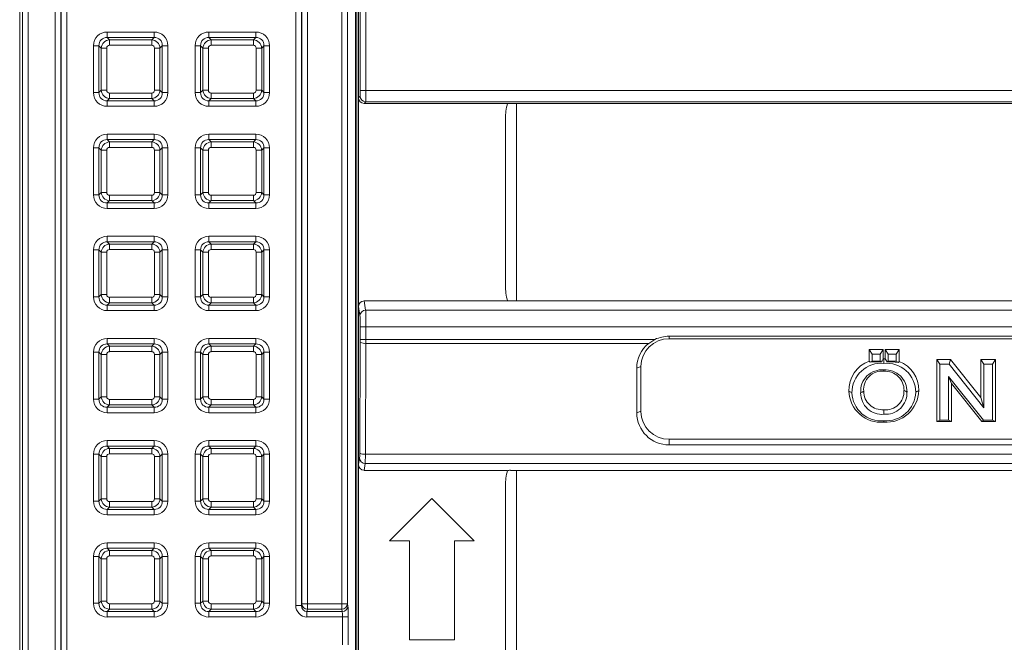
# Model space of a CAD drawing. Units: millimetres. Extents: x 717160 to 772056, y 523795 to 553495.
# Drawn here: x 763045 to 764131, y 546793 to 547480 of the extents above; entities that cross this region are included whole.
import ezdxf

# ---------------------------------------------------------------- set-up
doc = ezdxf.new("R2010")
doc.units = ezdxf.units.MM
doc.layers.get('0').update_dxf_attribs({"lineweight": 15})

msp = doc.modelspace()

# ---------------------------------------------------------------- linework, layer by layer
at = {"color": 7, "linetype": 'Continuous', "lineweight": 5}
for p, q in [((763048.4, 545647.5), (763048.4, 549315.2)), ((763054.6, 549315.2), (763054.6, 545647.5)), ((763045.4, 549297.8), (763045.4, 545664.9)), ((763084.4, 545678), (763084.4, 549284.7)), ((763090.6, 549284.7), (763090.6, 545678)), ((763091, 545678), (763091, 549284.7)), ((763097.2, 549284.7), (763097.2, 545678)), ((763415.7, 546239), (763415.7, 548947.8)), ((763417.1, 548947.8), (763417.1, 546239)), ((763349.8, 546833.9), (763349.8, 548128.7)), ((763356.1, 548128.7), (763356.1, 546833.9)), ((763356.4, 546835.8), (763356.4, 548126.9)), ((763362.6, 548126.9), (763362.6, 546835.8)), ((763400.6, 546835.8), (763400.6, 548126.9)), ((763406.8, 548126.9), (763406.8, 546835.8)), ((763419, 547568.2), (763419, 547393.8)), ((763420.9, 547401.8), (763420.9, 547560.2)), ((763427.2, 547560.2), (763427.2, 547401.8)), ((763141.8, 547466.2), (763193.6, 547466.2)), ((763141.8, 547466.2), (763141.8, 547460.2)), ((763193.6, 547466.2), (763193.6, 547460.2)), ((763253.9, 547466.2), (763305.7, 547466.2)), ((763253.9, 547466.2), (763253.9, 547460.2)), ((763305.7, 547466.2), (763305.7, 547460.2)), ((763141.8, 547460.2), (763144.4, 547457.7)), ((763193.6, 547460.2), (763141.8, 547460.2)), ((763144.4, 547457.7), (763144.4, 547451.7)), ((763144.4, 547457.7), (763191.1, 547457.7)), ((763191.1, 547451.7), (763144.4, 547451.7)), ((763191.1, 547457.7), (763193.6, 547460.2)), ((763191.1, 547457.7), (763191.1, 547451.7)), ((763253.9, 547460.2), (763256.4, 547457.7)), ((763305.7, 547460.2), (763253.9, 547460.2)), ((763256.4, 547457.7), (763256.4, 547451.7)), ((763256.4, 547457.7), (763303.1, 547457.7)), ((763303.1, 547451.7), (763256.4, 547451.7)), ((763303.1, 547457.7), (763305.7, 547460.2)), ((763303.1, 547457.7), (763303.1, 547451.7)), ((763126.8, 547399.4), (763126.8, 547451.2)), ((763132.8, 547451.2), (763126.8, 547451.2)), ((763135.3, 547448.6), (763132.8, 547451.2)), ((763132.8, 547451.2), (763132.8, 547399.4)), ((763141.4, 547448.6), (763135.3, 547448.6)), ((763135.3, 547402), (763135.3, 547448.6)), ((763141.4, 547448.6), (763141.4, 547402)), ((763194.1, 547402), (763194.1, 547448.6)), ((763200.1, 547448.6), (763194.1, 547448.6)), ((763202.6, 547451.2), (763200.1, 547448.6)), ((763200.1, 547448.6), (763200.1, 547402)), ((763202.6, 547399.4), (763202.6, 547451.2)), ((763208.6, 547451.2), (763202.6, 547451.2)), ((763208.6, 547451.2), (763208.6, 547399.4)), ((763244.9, 547451.2), (763238.9, 547451.2)), ((763238.9, 547399.4), (763238.9, 547451.2)), ((763247.4, 547448.6), (763244.9, 547451.2)), ((763244.9, 547451.2), (763244.9, 547399.4)), ((763253.4, 547448.6), (763247.4, 547448.6)), ((763247.4, 547402), (763247.4, 547448.6)), ((763253.4, 547448.6), (763253.4, 547402)), ((763306.1, 547402), (763306.1, 547448.6)), ((763312.2, 547448.6), (763306.1, 547448.6)), ((763314.7, 547451.2), (763312.2, 547448.6)), ((763312.2, 547448.6), (763312.2, 547402)), ((763314.7, 547399.4), (763314.7, 547451.2)), ((763320.7, 547451.2), (763314.7, 547451.2)), ((763320.7, 547451.2), (763320.7, 547399.4)), ((763132.8, 547399.4), (763126.8, 547399.4)), ((763132.8, 547399.4), (763135.3, 547402)), ((763141.4, 547402), (763135.3, 547402)), ((763144.4, 547398.9), (763191.1, 547398.9)), ((763144.4, 547398.9), (763144.4, 547392.9)), ((763191.1, 547398.9), (763191.1, 547392.9)), ((763200.1, 547402), (763194.1, 547402)), ((763200.1, 547402), (763202.6, 547399.4)), ((763208.6, 547399.4), (763202.6, 547399.4)), ((763244.9, 547399.4), (763238.9, 547399.4)), ((763244.9, 547399.4), (763247.4, 547402)), ((763253.4, 547402), (763247.4, 547402)), ((763256.4, 547398.9), (763256.4, 547392.9)), ((763256.4, 547398.9), (763303.1, 547398.9)), ((763303.1, 547398.9), (763303.1, 547392.9)), ((763312.2, 547402), (763306.1, 547402)), ((763312.2, 547402), (763314.7, 547399.4)), ((763320.7, 547399.4), (763314.7, 547399.4)), ((763420.9, 547401.8), (763427.2, 547401.8)), ((763427.2, 547401.8), (766399.4, 547401.8)), ((763144.4, 547392.9), (763141.8, 547390.4)), ((763141.8, 547390.4), (763193.6, 547390.4)), ((763141.8, 547390.4), (763141.8, 547384.4)), ((763191.1, 547392.9), (763144.4, 547392.9)), ((763193.6, 547390.4), (763191.1, 547392.9)), ((763193.6, 547390.4), (763193.6, 547384.4)), ((763256.4, 547392.9), (763253.9, 547390.4)), ((763253.9, 547390.4), (763305.7, 547390.4)), ((763253.9, 547390.4), (763253.9, 547384.4)), ((763303.1, 547392.9), (763256.4, 547392.9)), ((763305.7, 547390.4), (763303.1, 547392.9)), ((763305.7, 547390.4), (763305.7, 547384.4)), ((763419, 547393.8), (763420.7, 547395.6)), ((763419, 547393.8), (763419, 547163.4)), ((763427, 547389.4), (763425.2, 547387.6)), ((763425.2, 547387.6), (763583.3, 547387.6)), ((766399.6, 547389.4), (763427, 547389.4)), ((763583.3, 547387.6), (764873.4, 547387.6)), ((763593.1, 547169.7), (763593.1, 547387.6)), ((763193.6, 547384.4), (763141.8, 547384.4)), ((763305.7, 547384.4), (763253.9, 547384.4)), ((763580.9, 547370.5), (763580.9, 547186.8)), ((763141.8, 547347.6), (763141.8, 547353.6)), ((763141.8, 547353.6), (763193.6, 547353.6)), ((763141.8, 547347.6), (763144.4, 547345)), ((763193.6, 547347.6), (763141.8, 547347.6)), ((763144.4, 547339), (763144.4, 547345)), ((763144.4, 547345), (763191.1, 547345)), ((763191.1, 547345), (763193.6, 547347.6)), ((763191.1, 547339), (763191.1, 547345)), ((763193.6, 547347.6), (763193.6, 547353.6)), ((763253.9, 547353.6), (763253.9, 547347.6)), ((763253.9, 547353.6), (763305.7, 547353.6)), ((763253.9, 547347.6), (763256.4, 547345)), ((763305.7, 547347.6), (763253.9, 547347.6)), ((763256.4, 547339), (763256.4, 547345)), ((763256.4, 547345), (763303.1, 547345)), ((763303.1, 547345), (763305.7, 547347.6)), ((763303.1, 547339), (763303.1, 547345)), ((763305.7, 547353.6), (763305.7, 547347.6)), ((763132.8, 547338.5), (763126.8, 547338.5)), ((763126.8, 547286.8), (763126.8, 547338.5)), ((763135.3, 547336), (763132.8, 547338.5)), ((763132.8, 547338.5), (763132.8, 547286.8)), ((763141.4, 547336), (763135.3, 547336)), ((763135.3, 547289.3), (763135.3, 547336)), ((763141.4, 547336), (763141.4, 547289.3)), ((763191.1, 547339), (763144.4, 547339)), ((763194.1, 547289.3), (763194.1, 547336)), ((763200.1, 547336), (763194.1, 547336)), ((763202.6, 547338.5), (763200.1, 547336)), ((763200.1, 547336), (763200.1, 547289.3)), ((763202.6, 547286.8), (763202.6, 547338.5)), ((763208.6, 547338.5), (763202.6, 547338.5)), ((763208.6, 547338.5), (763208.6, 547286.8)), ((763244.9, 547338.5), (763238.9, 547338.5)), ((763238.9, 547286.8), (763238.9, 547338.5)), ((763247.4, 547336), (763244.9, 547338.5)), ((763244.9, 547338.5), (763244.9, 547286.8)), ((763247.4, 547289.3), (763247.4, 547336)), ((763253.4, 547336), (763247.4, 547336)), ((763253.4, 547336), (763253.4, 547289.3)), ((763303.1, 547339), (763256.4, 547339)), ((763306.1, 547289.3), (763306.1, 547336)), ((763312.2, 547336), (763306.1, 547336)), ((763314.7, 547338.5), (763312.2, 547336)), ((763312.2, 547336), (763312.2, 547289.3)), ((763314.7, 547286.8), (763314.7, 547338.5)), ((763320.7, 547338.5), (763314.7, 547338.5)), ((763320.7, 547338.5), (763320.7, 547286.8)), ((763132.8, 547286.8), (763135.3, 547289.3)), ((763141.4, 547289.3), (763135.3, 547289.3)), ((763200.1, 547289.3), (763194.1, 547289.3)), ((763200.1, 547289.3), (763202.6, 547286.8)), ((763244.9, 547286.8), (763247.4, 547289.3)), ((763253.4, 547289.3), (763247.4, 547289.3)), ((763312.2, 547289.3), (763306.1, 547289.3)), ((763312.2, 547289.3), (763314.7, 547286.8)), ((763132.8, 547286.8), (763126.8, 547286.8)), ((763144.4, 547280.3), (763141.8, 547277.8)), ((763141.8, 547277.8), (763193.6, 547277.8)), ((763141.8, 547271.8), (763141.8, 547277.8)), ((763144.4, 547280.3), (763144.4, 547286.3)), ((763144.4, 547286.3), (763191.1, 547286.3)), ((763191.1, 547280.3), (763144.4, 547280.3)), ((763191.1, 547280.3), (763191.1, 547286.3)), ((763193.6, 547277.8), (763191.1, 547280.3)), ((763193.6, 547271.8), (763193.6, 547277.8)), ((763208.6, 547286.8), (763202.6, 547286.8)), ((763244.9, 547286.8), (763238.9, 547286.8)), ((763256.4, 547280.3), (763253.9, 547277.8)), ((763253.9, 547277.8), (763305.7, 547277.8)), ((763253.9, 547277.8), (763253.9, 547271.8)), ((763256.4, 547280.3), (763256.4, 547286.3)), ((763256.4, 547286.3), (763303.1, 547286.3)), ((763303.1, 547280.3), (763256.4, 547280.3)), ((763303.1, 547280.3), (763303.1, 547286.3)), ((763305.7, 547277.8), (763303.1, 547280.3)), ((763305.7, 547277.8), (763305.7, 547271.8)), ((763320.7, 547286.8), (763314.7, 547286.8)), ((763193.6, 547271.8), (763141.8, 547271.8)), ((763305.7, 547271.8), (763253.9, 547271.8)), ((763141.8, 547234.9), (763141.8, 547241)), ((763141.8, 547241), (763193.6, 547241)), ((763141.8, 547234.9), (763144.4, 547232.4)), ((763193.6, 547234.9), (763141.8, 547234.9)), ((763191.1, 547232.4), (763193.6, 547234.9)), ((763193.6, 547234.9), (763193.6, 547241)), ((763253.9, 547241), (763253.9, 547234.9)), ((763253.9, 547241), (763305.7, 547241)), ((763253.9, 547234.9), (763256.4, 547232.4)), ((763305.7, 547234.9), (763253.9, 547234.9)), ((763303.1, 547232.4), (763305.7, 547234.9)), ((763305.7, 547241), (763305.7, 547234.9)), ((763126.8, 547174.2), (763126.8, 547225.9)), ((763132.8, 547225.9), (763126.8, 547225.9)), ((763135.3, 547223.4), (763132.8, 547225.9)), ((763132.8, 547225.9), (763132.8, 547174.2)), ((763135.3, 547223.4), (763141.4, 547223.4)), ((763135.3, 547176.7), (763135.3, 547223.4)), ((763141.4, 547223.4), (763141.4, 547176.7)), ((763144.4, 547232.4), (763144.4, 547226.4)), ((763144.4, 547232.4), (763191.1, 547232.4)), ((763191.1, 547226.4), (763144.4, 547226.4)), ((763191.1, 547232.4), (763191.1, 547226.4)), ((763194.1, 547176.7), (763194.1, 547223.4)), ((763194.1, 547223.4), (763200.1, 547223.4)), ((763202.6, 547225.9), (763200.1, 547223.4)), ((763200.1, 547223.4), (763200.1, 547176.7)), ((763202.6, 547174.2), (763202.6, 547225.9)), ((763208.6, 547225.9), (763202.6, 547225.9)), ((763208.6, 547225.9), (763208.6, 547174.2)), ((763238.9, 547174.2), (763238.9, 547225.9)), ((763244.9, 547225.9), (763238.9, 547225.9)), ((763247.4, 547223.4), (763244.9, 547225.9)), ((763244.9, 547225.9), (763244.9, 547174.2)), ((763247.4, 547223.4), (763253.4, 547223.4)), ((763247.4, 547176.7), (763247.4, 547223.4)), ((763253.4, 547223.4), (763253.4, 547176.7)), ((763256.4, 547232.4), (763256.4, 547226.4)), ((763256.4, 547232.4), (763303.1, 547232.4)), ((763303.1, 547226.4), (763256.4, 547226.4)), ((763303.1, 547232.4), (763303.1, 547226.4)), ((763306.1, 547223.4), (763312.2, 547223.4)), ((763306.1, 547176.7), (763306.1, 547223.4)), ((763314.7, 547225.9), (763312.2, 547223.4)), ((763312.2, 547223.4), (763312.2, 547176.7)), ((763314.7, 547174.2), (763314.7, 547225.9)), ((763320.7, 547225.9), (763314.7, 547225.9)), ((763320.7, 547225.9), (763320.7, 547174.2)), ((763132.8, 547174.2), (763126.8, 547174.2)), ((763132.8, 547174.2), (763135.3, 547176.7)), ((763135.3, 547176.7), (763141.4, 547176.7)), ((763144.4, 547173.7), (763144.4, 547167.7)), ((763144.4, 547173.7), (763191.1, 547173.7)), ((763191.1, 547173.7), (763191.1, 547167.7)), ((763194.1, 547176.7), (763200.1, 547176.7)), ((763200.1, 547176.7), (763202.6, 547174.2)), ((763208.6, 547174.2), (763202.6, 547174.2)), ((763244.9, 547174.2), (763238.9, 547174.2)), ((763244.9, 547174.2), (763247.4, 547176.7)), ((763247.4, 547176.7), (763253.4, 547176.7)), ((763256.4, 547173.7), (763256.4, 547167.7)), ((763256.4, 547173.7), (763303.1, 547173.7)), ((763303.1, 547173.7), (763303.1, 547167.7)), ((763306.1, 547176.7), (763312.2, 547176.7)), ((763312.2, 547176.7), (763314.7, 547174.2)), ((763320.7, 547174.2), (763314.7, 547174.2)), ((763425.2, 547169.7), (763426.8, 547159.6)), ((763583.3, 547169.7), (763425.2, 547169.7)), ((764873.4, 547169.7), (763583.3, 547169.7)), ((763144.4, 547167.7), (763141.8, 547165.1)), ((763141.8, 547165.1), (763193.6, 547165.1)), ((763141.8, 547159.1), (763141.8, 547165.1)), ((763193.6, 547159.1), (763141.8, 547159.1)), ((763191.1, 547167.7), (763144.4, 547167.7)), ((763193.6, 547165.1), (763191.1, 547167.7)), ((763193.6, 547159.1), (763193.6, 547165.1)), ((763256.4, 547167.7), (763253.9, 547165.1)), ((763253.9, 547165.1), (763305.7, 547165.1)), ((763253.9, 547165.1), (763253.9, 547159.1)), ((763305.7, 547159.1), (763253.9, 547159.1)), ((763303.1, 547167.7), (763256.4, 547167.7)), ((763305.7, 547165.1), (763303.1, 547167.7)), ((763305.7, 547165.1), (763305.7, 547159.1)), ((763420.6, 547153.5), (763419, 547163.4)), ((763419, 547163.4), (763419, 546989.2)), ((766399.7, 547159.6), (763426.8, 547159.6)), ((763420.9, 547127.2), (763420.9, 547141.3)), ((763427.2, 547141.3), (763420.9, 547141.3)), ((763427.2, 547141.3), (763427.2, 547127.2)), ((766399.4, 547141.3), (763427.2, 547141.3)), ((763141.8, 547122.3), (763141.8, 547128.3)), ((763141.8, 547128.3), (763193.6, 547128.3)), ((763193.6, 547122.3), (763193.6, 547128.3)), ((763253.9, 547128.3), (763305.7, 547128.3)), ((763253.9, 547128.3), (763253.9, 547122.3)), ((763305.7, 547128.3), (763305.7, 547122.3)), ((763427.2, 547127.2), (763420.9, 547127.2)), ((763745.8, 547127.2), (763427.2, 547127.2)), ((763745.8, 547127.2), (763738.9, 547122.9)), ((763761.4, 547130.7), (766065.1, 547130.7)), ((763761.4, 547130.7), (763761.4, 547128.1)), ((766065.1, 547128.1), (763761.4, 547128.1)), ((763141.8, 547122.3), (763144.4, 547119.8)), ((763193.6, 547122.3), (763141.8, 547122.3)), ((763144.4, 547119.8), (763191.1, 547119.8)), ((763144.4, 547119.8), (763144.4, 547113.8)), ((763191.1, 547119.8), (763193.6, 547122.3)), ((763191.1, 547119.8), (763191.1, 547113.8)), ((763253.9, 547122.3), (763256.4, 547119.8)), ((763305.7, 547122.3), (763253.9, 547122.3)), ((763256.4, 547119.8), (763303.1, 547119.8)), ((763256.4, 547119.8), (763256.4, 547113.8)), ((763303.1, 547119.8), (763305.7, 547122.3)), ((763303.1, 547119.8), (763303.1, 547113.8)), ((763420.3, 547001.7), (763420.9, 547123.8)), ((763427.2, 547122.9), (763426.6, 547000.8)), ((763738.9, 547122.9), (763427.2, 547122.9)), ((763982.1, 547116.2), (763985.4, 547111.1)), ((763982.1, 547103.2), (763982.1, 547116.2)), ((763982.1, 547116.2), (763997.5, 547116.2)), ((763997.5, 547116.2), (763994.2, 547111.1)), ((763997.5, 547116.2), (763997.5, 547105.9)), ((763999.6, 547116.2), (764003, 547111.1)), ((763999.6, 547105.9), (763999.6, 547116.2)), ((763999.6, 547116.2), (764015.1, 547116.2)), ((764015.1, 547116.2), (764011.8, 547111.1)), ((764015.1, 547116.2), (764015.1, 547102.8)), ((763126.8, 547061.5), (763126.8, 547113.3)), ((763132.8, 547113.3), (763126.8, 547113.3)), ((763135.3, 547110.8), (763132.8, 547113.3)), ((763132.8, 547113.3), (763132.8, 547061.5)), ((763135.3, 547064.1), (763135.3, 547110.8)), ((763141.4, 547110.8), (763135.3, 547110.8)), ((763141.4, 547110.8), (763141.4, 547064.1)), ((763191.1, 547113.8), (763144.4, 547113.8)), ((763194.1, 547064.1), (763194.1, 547110.8)), ((763200.1, 547110.8), (763194.1, 547110.8)), ((763202.6, 547113.3), (763200.1, 547110.8)), ((763200.1, 547110.8), (763200.1, 547064.1)), ((763202.6, 547061.5), (763202.6, 547113.3)), ((763208.6, 547113.3), (763202.6, 547113.3)), ((763208.6, 547113.3), (763208.6, 547061.5)), ((763244.9, 547113.3), (763238.9, 547113.3)), ((763238.9, 547061.5), (763238.9, 547113.3)), ((763247.4, 547110.8), (763244.9, 547113.3)), ((763244.9, 547113.3), (763244.9, 547061.5)), ((763253.4, 547110.8), (763247.4, 547110.8)), ((763247.4, 547064.1), (763247.4, 547110.8)), ((763253.4, 547110.8), (763253.4, 547064.1)), ((763303.1, 547113.8), (763256.4, 547113.8)), ((763306.1, 547064.1), (763306.1, 547110.8)), ((763312.2, 547110.8), (763306.1, 547110.8)), ((763314.7, 547113.3), (763312.2, 547110.8)), ((763312.2, 547110.8), (763312.2, 547064.1)), ((763314.7, 547061.5), (763314.7, 547113.3)), ((763320.7, 547113.3), (763314.7, 547113.3)), ((763320.7, 547113.3), (763320.7, 547061.5)), ((763985.4, 547103.2), (763985.4, 547111.1)), ((763985.4, 547111.1), (763994.2, 547111.1)), ((763994.2, 547111.1), (763994.2, 547103.2)), ((763997.5, 547105.9), (763998.2, 547105.9)), ((763998.2, 547105.9), (763999.6, 547105.9)), ((764003, 547103.2), (764003, 547111.1)), ((764003, 547111.1), (764011.8, 547111.1)), ((764011.8, 547111.1), (764011.8, 547103.2)), ((764056.5, 547105.1), (764059.8, 547100.1)), ((764056.5, 547105.1), (764071.6, 547105.1)), ((764056.5, 547036.8), (764056.5, 547105.1)), ((764071.6, 547105.1), (764070, 547100.1)), ((764071.6, 547105.1), (764105.2, 547063.2)), ((764105.2, 547063.2), (764105.2, 547105.1)), ((764105.2, 547105.1), (764108.5, 547100.1)), ((764105.2, 547105.1), (764121.4, 547105.1)), ((764121.4, 547105.1), (764118.1, 547100.1)), ((764121.4, 547105.1), (764121.4, 547036.8)), ((763725.8, 547095.6), (763730.3, 547097.3)), ((763725.8, 547046.2), (763725.8, 547095.6)), ((763730.3, 547048), (763730.3, 547097.3)), ((763982.1, 547103.2), (763983, 547102.1)), ((763983, 547102.1), (763985.4, 547103.2)), ((763994.2, 547103.2), (763985.4, 547103.2)), ((763995.4, 547102.6), (763994.2, 547103.2)), ((764001.7, 547102.6), (764003, 547103.2)), ((764011.8, 547103.2), (764003, 547103.2)), ((764014.4, 547102), (764011.8, 547103.2)), ((764014.4, 547102), (764015.1, 547102.8)), ((764059.8, 547038.4), (764059.8, 547100.1)), ((764059.8, 547100.1), (764070, 547100.1)), ((764070, 547100.1), (764108.5, 547052)), ((764108.5, 547052), (764108.5, 547100.1)), ((764108.5, 547100.1), (764118.1, 547100.1)), ((764118.1, 547100.1), (764118.1, 547038.4)), ((764107.9, 547038.4), (764069.4, 547086.4)), ((764069.4, 547086.4), (764069.4, 547038.4)), ((764072.7, 547078.7), (764069.4, 547086.4)), ((764106.2, 547036.8), (764072.7, 547078.7)), ((764072.7, 547078.7), (764072.7, 547036.8)), ((763132.8, 547061.5), (763126.8, 547061.5)), ((763132.8, 547061.5), (763135.3, 547064.1)), ((763141.4, 547064.1), (763135.3, 547064.1)), ((763144.4, 547061.1), (763191.1, 547061.1)), ((763144.4, 547061.1), (763144.4, 547055)), ((763191.1, 547061.1), (763191.1, 547055)), ((763200.1, 547064.1), (763194.1, 547064.1)), ((763200.1, 547064.1), (763202.6, 547061.5)), ((763208.6, 547061.5), (763202.6, 547061.5)), ((763244.9, 547061.5), (763238.9, 547061.5)), ((763244.9, 547061.5), (763247.4, 547064.1)), ((763253.4, 547064.1), (763247.4, 547064.1)), ((763256.4, 547061.1), (763256.4, 547055)), ((763256.4, 547061.1), (763303.1, 547061.1)), ((763303.1, 547061.1), (763303.1, 547055)), ((763312.2, 547064.1), (763306.1, 547064.1)), ((763312.2, 547064.1), (763314.7, 547061.5)), ((763320.7, 547061.5), (763314.7, 547061.5)), ((764105.2, 547063.2), (764108.5, 547052)), ((763144.4, 547055), (763141.8, 547052.5)), ((763141.8, 547052.5), (763193.6, 547052.5)), ((763141.8, 547046.5), (763141.8, 547052.5)), ((763191.1, 547055), (763144.4, 547055)), ((763193.6, 547052.5), (763191.1, 547055)), ((763193.6, 547046.5), (763193.6, 547052.5)), ((763256.4, 547055), (763253.9, 547052.5)), ((763253.9, 547052.5), (763305.7, 547052.5)), ((763253.9, 547052.5), (763253.9, 547046.5)), ((763303.1, 547055), (763256.4, 547055)), ((763305.7, 547052.5), (763303.1, 547055)), ((763305.7, 547052.5), (763305.7, 547046.5)), ((763998.1, 547049.8), (763998.1, 547044.7)), ((763193.6, 547046.5), (763141.8, 547046.5)), ((763305.7, 547046.5), (763253.9, 547046.5)), ((763725.8, 547046.2), (763730.3, 547048)), ((764056.5, 547036.8), (764059.8, 547038.4)), ((764072.7, 547036.8), (764056.5, 547036.8)), ((764069.4, 547038.4), (764059.8, 547038.4)), ((764072.7, 547036.8), (764069.4, 547038.4)), ((764106.2, 547036.8), (764107.9, 547038.4)), ((764121.4, 547036.8), (764106.2, 547036.8)), ((764118.1, 547038.4), (764107.9, 547038.4)), ((764121.4, 547036.8), (764118.1, 547038.4)), ((763761.4, 547010.9), (763761.4, 547017.1)), ((766065.1, 547017.1), (763761.4, 547017.1)), ((763141.8, 547009.7), (763141.8, 547015.7)), ((763141.8, 547015.7), (763193.6, 547015.7)), ((763141.8, 547009.7), (763144.4, 547007.1)), ((763193.6, 547009.7), (763141.8, 547009.7)), ((763144.4, 547007.1), (763144.4, 547001.1)), ((763144.4, 547007.1), (763191.1, 547007.1)), ((763191.1, 547007.1), (763193.6, 547009.7)), ((763191.1, 547007.1), (763191.1, 547001.1)), ((763193.6, 547009.7), (763193.6, 547015.7)), ((763253.9, 547015.7), (763253.9, 547009.7)), ((763253.9, 547015.7), (763305.7, 547015.7)), ((763253.9, 547009.7), (763256.4, 547007.1)), ((763305.7, 547009.7), (763253.9, 547009.7)), ((763256.4, 547007.1), (763256.4, 547001.1)), ((763256.4, 547007.1), (763303.1, 547007.1)), ((763303.1, 547007.1), (763305.7, 547009.7)), ((763303.1, 547007.1), (763303.1, 547001.1)), ((763305.7, 547015.7), (763305.7, 547009.7)), ((766065.1, 547010.9), (763761.4, 547010.9)), ((763126.8, 546948.9), (763126.8, 547000.7)), ((763132.8, 547000.7), (763126.8, 547000.7)), ((763135.3, 546998.1), (763132.8, 547000.7)), ((763132.8, 547000.7), (763132.8, 546948.9)), ((763135.3, 546998.1), (763141.4, 546998.1)), ((763135.3, 546951.4), (763135.3, 546998.1)), ((763141.4, 546998.1), (763141.4, 546951.4)), ((763191.1, 547001.1), (763144.4, 547001.1)), ((763194.1, 546951.4), (763194.1, 546998.1)), ((763194.1, 546998.1), (763200.1, 546998.1)), ((763202.6, 547000.7), (763200.1, 546998.1)), ((763200.1, 546998.1), (763200.1, 546951.4)), ((763202.6, 546948.9), (763202.6, 547000.7)), ((763208.6, 547000.7), (763202.6, 547000.7)), ((763208.6, 547000.7), (763208.6, 546948.9)), ((763244.9, 547000.7), (763238.9, 547000.7)), ((763238.9, 546948.9), (763238.9, 547000.7)), ((763247.4, 546998.1), (763244.9, 547000.7)), ((763244.9, 547000.7), (763244.9, 546948.9)), ((763247.4, 546951.4), (763247.4, 546998.1)), ((763247.4, 546998.1), (763253.4, 546998.1)), ((763253.4, 546998.1), (763253.4, 546951.4)), ((763303.1, 547001.1), (763256.4, 547001.1)), ((763306.1, 546998.1), (763312.2, 546998.1)), ((763306.1, 546951.4), (763306.1, 546998.1)), ((763314.7, 547000.7), (763312.2, 546998.1)), ((763312.2, 546998.1), (763312.2, 546951.4)), ((763314.7, 546948.9), (763314.7, 547000.7)), ((763320.7, 547000.7), (763314.7, 547000.7)), ((763320.7, 547000.7), (763320.7, 546948.9)), ((763419, 546989.2), (763420.2, 546996.4)), ((763426.6, 547000.8), (766400, 547000.8)), ((763419, 546989.2), (763419, 546758.7)), ((763426.4, 546990.3), (763425.2, 546982.9)), ((766400.2, 546990.3), (763426.4, 546990.3)), ((763425.2, 546982.9), (763583.3, 546982.9)), ((763586.4, 546982.9), (764873.4, 546982.9)), ((763593.1, 546765), (763593.1, 546982.9)), ((763580.9, 546965.8), (763580.9, 546765)), ((763132.8, 546948.9), (763126.8, 546948.9)), ((763132.8, 546948.9), (763135.3, 546951.4)), ((763135.3, 546951.4), (763141.4, 546951.4)), ((763144.4, 546942.4), (763141.8, 546939.9)), ((763144.4, 546948.4), (763144.4, 546942.4)), ((763144.4, 546948.4), (763191.1, 546948.4)), ((763191.1, 546942.4), (763144.4, 546942.4)), ((763191.1, 546948.4), (763191.1, 546942.4)), ((763193.6, 546939.9), (763191.1, 546942.4)), ((763194.1, 546951.4), (763200.1, 546951.4)), ((763200.1, 546951.4), (763202.6, 546948.9)), ((763208.6, 546948.9), (763202.6, 546948.9)), ((763244.9, 546948.9), (763238.9, 546948.9)), ((763244.9, 546948.9), (763247.4, 546951.4)), ((763247.4, 546951.4), (763253.4, 546951.4)), ((763256.4, 546942.4), (763253.9, 546939.9)), ((763256.4, 546948.4), (763256.4, 546942.4)), ((763256.4, 546948.4), (763303.1, 546948.4)), ((763303.1, 546942.4), (763256.4, 546942.4)), ((763303.1, 546948.4), (763303.1, 546942.4)), ((763305.7, 546939.9), (763303.1, 546942.4)), ((763306.1, 546951.4), (763312.2, 546951.4)), ((763312.2, 546951.4), (763314.7, 546948.9)), ((763320.7, 546948.9), (763314.7, 546948.9)), ((763499.9, 546951.8), (763453.2, 546905.1)), ((763546.6, 546905.1), (763499.9, 546951.8)), ((763141.8, 546939.9), (763193.6, 546939.9)), ((763141.8, 546933.9), (763141.8, 546939.9)), ((763193.6, 546933.9), (763141.8, 546933.9)), ((763193.6, 546933.9), (763193.6, 546939.9)), ((763253.9, 546939.9), (763305.7, 546939.9)), ((763253.9, 546939.9), (763253.9, 546933.9)), ((763305.7, 546933.9), (763253.9, 546933.9)), ((763305.7, 546939.9), (763305.7, 546933.9)), ((763141.8, 546897), (763141.8, 546903.1)), ((763141.8, 546903.1), (763193.6, 546903.1)), ((763193.6, 546897), (763193.6, 546903.1)), ((763253.9, 546903.1), (763253.9, 546897)), ((763253.9, 546903.1), (763305.7, 546903.1)), ((763305.7, 546903.1), (763305.7, 546897)), ((763453.2, 546905.1), (763475, 546905.1)), ((763475, 546905.1), (763475, 546796.1)), ((763524.8, 546905.1), (763546.6, 546905.1)), ((763524.8, 546796.1), (763524.8, 546905.1)), ((763126.8, 546836.3), (763126.8, 546888)), ((763132.8, 546888), (763126.8, 546888)), ((763135.3, 546885.5), (763132.8, 546888)), ((763132.8, 546888), (763132.8, 546836.3)), ((763141.8, 546897), (763144.4, 546894.5)), ((763193.6, 546897), (763141.8, 546897)), ((763144.4, 546894.5), (763144.4, 546888.5)), ((763144.4, 546894.5), (763191.1, 546894.5)), ((763191.1, 546888.5), (763144.4, 546888.5)), ((763191.1, 546894.5), (763193.6, 546897)), ((763191.1, 546894.5), (763191.1, 546888.5)), ((763202.6, 546888), (763200.1, 546885.5)), ((763202.6, 546836.3), (763202.6, 546888)), ((763208.6, 546888), (763202.6, 546888)), ((763208.6, 546888), (763208.6, 546836.3)), ((763244.9, 546888), (763238.9, 546888)), ((763238.9, 546836.3), (763238.9, 546888)), ((763247.4, 546885.5), (763244.9, 546888)), ((763244.9, 546888), (763244.9, 546836.3)), ((763253.9, 546897), (763256.4, 546894.5)), ((763305.7, 546897), (763253.9, 546897)), ((763256.4, 546894.5), (763303.1, 546894.5)), ((763256.4, 546894.5), (763256.4, 546888.5)), ((763303.1, 546888.5), (763256.4, 546888.5)), ((763303.1, 546894.5), (763305.7, 546897)), ((763303.1, 546894.5), (763303.1, 546888.5)), ((763314.7, 546888), (763312.2, 546885.5)), ((763314.7, 546836.3), (763314.7, 546888)), ((763320.7, 546888), (763314.7, 546888)), ((763320.7, 546888), (763320.7, 546836.3)), ((763141.4, 546885.5), (763135.3, 546885.5)), ((763135.3, 546838.8), (763135.3, 546885.5)), ((763141.4, 546885.5), (763141.4, 546838.8)), ((763194.1, 546838.8), (763194.1, 546885.5)), ((763200.1, 546885.5), (763194.1, 546885.5)), ((763200.1, 546885.5), (763200.1, 546838.8)), ((763253.4, 546885.5), (763247.4, 546885.5)), ((763247.4, 546838.8), (763247.4, 546885.5)), ((763253.4, 546885.5), (763253.4, 546838.8)), ((763306.1, 546838.8), (763306.1, 546885.5)), ((763312.2, 546885.5), (763306.1, 546885.5)), ((763312.2, 546885.5), (763312.2, 546838.8)), ((763132.8, 546836.3), (763126.8, 546836.3)), ((763132.8, 546836.3), (763135.3, 546838.8)), ((763141.4, 546838.8), (763135.3, 546838.8)), ((763144.4, 546835.8), (763191.1, 546835.8)), ((763144.4, 546835.8), (763144.4, 546829.8)), ((763191.1, 546835.8), (763191.1, 546829.8)), ((763200.1, 546838.8), (763194.1, 546838.8)), ((763200.1, 546838.8), (763202.6, 546836.3)), ((763208.6, 546836.3), (763202.6, 546836.3)), ((763244.9, 546836.3), (763238.9, 546836.3)), ((763244.9, 546836.3), (763247.4, 546838.8)), ((763253.4, 546838.8), (763247.4, 546838.8)), ((763256.4, 546835.8), (763256.4, 546829.8)), ((763256.4, 546835.8), (763303.1, 546835.8)), ((763303.1, 546835.8), (763303.1, 546829.8)), ((763312.2, 546838.8), (763306.1, 546838.8)), ((763312.2, 546838.8), (763314.7, 546836.3)), ((763320.7, 546836.3), (763314.7, 546836.3)), ((763356.1, 546833.9), (763349.8, 546833.9)), ((763356.1, 546833.9), (763356.4, 546835.8)), ((763356.4, 546835.8), (763362.6, 546835.8)), ((763362.6, 546835.8), (763362.6, 546829.8)), ((763362.6, 546835.8), (763400.6, 546835.8)), ((763400.6, 546835.8), (763406.8, 546835.8)), ((763400.6, 546835.8), (763400.6, 546829.8)), ((763406.8, 546835.8), (763407.2, 546833.3)), ((763144.4, 546829.8), (763141.8, 546827.2)), ((763141.8, 546827.2), (763193.6, 546827.2)), ((763141.8, 546821.2), (763141.8, 546827.2)), ((763191.1, 546829.8), (763144.4, 546829.8)), ((763193.6, 546827.2), (763191.1, 546829.8)), ((763193.6, 546821.2), (763193.6, 546827.2)), ((763256.4, 546829.8), (763253.9, 546827.2)), ((763253.9, 546827.2), (763305.7, 546827.2)), ((763253.9, 546827.2), (763253.9, 546821.2)), ((763303.1, 546829.8), (763256.4, 546829.8)), ((763305.7, 546827.2), (763303.1, 546829.8)), ((763305.7, 546827.2), (763305.7, 546821.2)), ((763362.6, 546829.8), (763362.1, 546827.2)), ((763362.1, 546827.2), (763401, 546827.2)), ((763362.1, 546827.2), (763362.1, 546821.2)), ((763400.6, 546829.8), (763362.6, 546829.8)), ((763401, 546827.2), (763400.6, 546829.8)), ((763193.6, 546821.2), (763141.8, 546821.2)), ((763305.7, 546821.2), (763253.9, 546821.2)), ((763401.4, 546821.2), (763362.1, 546821.2)), ((763401.4, 546821.2), (763407.6, 546821.2)), ((763401.4, 546790.4), (763401.4, 546821.2)), ((763407.6, 546821.2), (763407.6, 546790.4)), ((763475, 546796.1), (763524.8, 546796.1))]:
    msp.add_line(p, q, dxfattribs=at)
at = {"color": 7, "linetype": 'Continuous', "lineweight": 5, "flags": 128}
for points in [[(763995.4, 547102.6), (763996.2, 547103.8), (763997.5, 547105.9)], [(763998.2, 547105.9), (763998.2, 547104.4), (763998.2, 547102.9), (763998.2, 547100.8)], [(763999.6, 547105.9), (764001, 547103.8), (764001.7, 547102.6)], [(763983, 547102.1), (763990.8, 547102.5), (763995.4, 547102.6)], [(763998.3, 547092.2), (763998.3, 547092.9), (763998.3, 547093.7)], [(764001.7, 547102.6), (764007.1, 547102.5), (764014.4, 547102)], [(763959.7, 547070.1), (763960.7, 547069.6), (763961.7, 547069.1), (763963.1, 547068.4)], [(763976, 547070.1), (763974.3, 547069.2), (763972.6, 547068.3)], [(764020.4, 547070.9), (764022.1, 547070.1), (764023.7, 547069.2)], [(764036.6, 547070.9), (764035.7, 547070.3), (764034.7, 547069.8), (764033.3, 547069.1)], [(763998.2, 547036), (763998.2, 547036.5), (763998.2, 547037), (763998.2, 547037.6)]]:
    msp.add_lwpolyline(points, dxfattribs=at)
at = {"color": 7, "linetype": 'Continuous', "lineweight": 5}
for centre, radius, start, end in [((763427, 547395.6), 6.23, 180.0822, 269.9178), ((763426.8, 547153.4), 6.21, 89.8772, 178.8917), ((763761.3, 547097.1), 31, 89.7212, 179.7185), ((763425.8, 547135.7), 12.8, 247.9149, 276.2293), ((763760.9, 547095.5), 35.2, 128.8893, 179.9319), ((763993.1, 547071.6), 33.4, 109.3113, 182.5863), ((763995.4, 547068.6), 32.4, 85.0591, 180.302), ((763996.2, 547070.2), 23.6, 84.8695, 184.6258), ((764001.4, 547069.1), 31.9, 0.1139, 95.6375), ((763999.8, 547069.8), 23.9, 358.419, 93.6491), ((764003.4, 547071.7), 33.2, 358.5177, 69.4564), ((763996.2, 547072), 20.3, 84.0555, 185.4248), ((763999.8, 547071.6), 20.6, 358.046, 94.2788), ((763995, 547071.2), 35.3, 181.7397, 275.1441), ((763995, 547069.4), 32, 181.778, 275.7183), ((763996.3, 547068.3), 23.7, 180.0463, 274.3946), ((763996.3, 547070), 20.3, 179.7127, 275.2998), ((764000.1, 547069.9), 20.3, 264.3673, 2.7641), ((764000.1, 547068.3), 23.6, 265.2265, 2.1965), ((764000.7, 547071.9), 36, 266.0004, 358.3144), ((764000.7, 547070.1), 32.6, 265.5921, 358.2194), ((763761.3, 547046.4), 35.5, 180.2813, 270.2789), ((763761.3, 547048.1), 31, 180.2816, 270.2787), ((763426.4, 546996.6), 6.21, 181.1083, 270.123), ((763425.2, 547013.6), 12.8, 247.9148, 276.229), ((763585.7, 546977.1), 5.88, 83.1512, 117.6856), ((763362.6, 546836), 6.22, 181.8716, 270.0352), ((763400.6, 546836), 6.2, 269.8041, 358.2643), ((763401, 546833.4), 6.2, 269.8051, 358.2638)]:
    msp.add_arc(centre, radius, start, end, dxfattribs=at)
for centre, major_axis, ratio, start_param, end_param in [((763142.9, 547450.1), (11.8, -11.8), 0.935113, 2.389713, 3.893472), ((763192.5, 547450.1), (-11.8, -11.8), 0.935113, 2.389713, 3.893472), ((763255, 547450.1), (11.8, -11.8), 0.935113, 2.389713, 3.893472), ((763304.6, 547450.1), (-11.8, -11.8), 0.935113, 2.389713, 3.893472), ((763142.9, 547450.1), (-7.65, 7.65), 0.862882, 5.531306, 7.035065), ((763144.6, 547448.4), (-6.6, -6.6), 0.979872, 3.96051, 5.464268), ((763144.6, 547448.4), (2.35, -2.35), 0.935113, 2.389713, 3.893472), ((763190.8, 547448.4), (-6.6, 6.6), 0.979872, 3.96051, 5.464268), ((763190.8, 547448.4), (-2.35, -2.35), 0.935113, 2.389713, 3.893472), ((763192.5, 547450.1), (-7.65, -7.65), 0.862882, 2.389713, 3.893472), ((763255, 547450.1), (-7.65, 7.65), 0.862882, 5.531306, 7.035065), ((763256.7, 547448.4), (-6.6, -6.6), 0.979872, 3.96051, 5.464268), ((763256.7, 547448.4), (2.35, -2.35), 0.935113, 2.389713, 3.893472), ((763302.9, 547448.4), (-6.6, 6.6), 0.979872, 3.96051, 5.464268), ((763302.9, 547448.4), (-2.35, -2.35), 0.935113, 2.389713, 3.893472), ((763304.6, 547450.1), (-7.65, -7.65), 0.862882, 2.389713, 3.893472), ((763142.9, 547400.5), (11.8, 11.8), 0.935113, 2.389713, 3.893472), ((763142.9, 547400.5), (-7.65, -7.65), 0.862882, 5.531306, 7.035065), ((763144.6, 547402.2), (-6.6, 6.6), 0.979872, 0.818917, 2.322676), ((763144.6, 547402.2), (2.35, 2.35), 0.935113, 2.389713, 3.893472), ((763190.8, 547402.2), (-2.35, 2.35), 0.935113, 2.389713, 3.893472), ((763190.8, 547402.2), (-6.6, -6.6), 0.979872, 0.818917, 2.322676), ((763192.5, 547400.5), (-7.65, 7.65), 0.862882, 2.389713, 3.893472), ((763192.5, 547400.5), (-11.8, 11.8), 0.935113, 2.389713, 3.893472), ((763255, 547400.5), (11.8, 11.8), 0.935113, 2.389713, 3.893472), ((763255, 547400.5), (-7.65, -7.65), 0.862882, 5.531306, 7.035065), ((763256.7, 547402.2), (-6.6, 6.6), 0.979872, 0.818917, 2.322676), ((763256.7, 547402.2), (2.35, 2.35), 0.935113, 2.389713, 3.893472), ((763302.9, 547402.2), (-2.35, 2.35), 0.935113, 2.389713, 3.893472), ((763302.9, 547402.2), (-6.6, -6.6), 0.979872, 0.818917, 2.322676), ((763304.6, 547400.5), (-7.65, 7.65), 0.862882, 2.389713, 3.893472), ((763304.6, 547400.5), (-11.8, 11.8), 0.935113, 2.389713, 3.893472), ((763420.7, 547401.8), (0, 6.23), 0.034921, 3.176499, 4.712389), ((763427, 547401.8), (0, 12.5), 0.01746, 3.176499, 4.712389), ((763425.2, 547393.8), (-4.41, -4.41), 0.998783, 5.498396, 7.067974), ((763643.2, 547370.4), (35.7, -51.1), 0.998145, 3.824068, 4.101856), ((763142.9, 547337.5), (11.8, -11.8), 0.935113, 2.389713, 3.893472), ((763142.9, 547337.5), (-7.65, 7.65), 0.862882, 5.531306, 7.035065), ((763144.6, 547335.8), (-6.6, -6.6), 0.979872, 3.96051, 5.464268), ((763190.8, 547335.8), (-6.6, 6.6), 0.979872, 3.96051, 5.464268), ((763192.5, 547337.5), (-11.8, -11.8), 0.935113, 2.389713, 3.893472), ((763192.5, 547337.5), (-7.65, -7.65), 0.862882, 2.389713, 3.893472), ((763255, 547337.5), (11.8, -11.8), 0.935113, 2.389713, 3.893472), ((763255, 547337.5), (-7.65, 7.65), 0.862882, 5.531306, 7.035065), ((763256.7, 547335.8), (-6.6, -6.6), 0.979872, 3.96051, 5.464268), ((763302.9, 547335.8), (-6.6, 6.6), 0.979872, 3.96051, 5.464268), ((763304.6, 547337.5), (-11.8, -11.8), 0.935113, 2.389713, 3.893472), ((763304.6, 547337.5), (-7.65, -7.65), 0.862882, 2.389713, 3.893472), ((763144.6, 547335.8), (2.35, -2.35), 0.935113, 2.389713, 3.893472), ((763190.8, 547335.8), (-2.35, -2.35), 0.935113, 2.389713, 3.893472), ((763256.7, 547335.8), (2.35, -2.35), 0.935113, 2.389713, 3.893472), ((763302.9, 547335.8), (-2.35, -2.35), 0.935113, 2.389713, 3.893472), ((763144.6, 547289.5), (-6.6, 6.6), 0.979872, 0.818917, 2.322676), ((763144.6, 547289.5), (2.35, 2.35), 0.935113, 2.389713, 3.893472), ((763190.8, 547289.5), (-6.6, -6.6), 0.979872, 0.818917, 2.322676), ((763190.8, 547289.5), (-2.35, 2.35), 0.935113, 2.389713, 3.893472), ((763256.7, 547289.5), (-6.6, 6.6), 0.979872, 0.818917, 2.322676), ((763256.7, 547289.5), (2.35, 2.35), 0.935113, 2.389713, 3.893472), ((763302.9, 547289.5), (-6.6, -6.6), 0.979872, 0.818917, 2.322676), ((763302.9, 547289.5), (-2.35, 2.35), 0.935113, 2.389713, 3.893472), ((763142.9, 547287.9), (11.8, 11.8), 0.935113, 2.389713, 3.893472), ((763142.9, 547287.9), (-7.65, -7.65), 0.862882, 5.531306, 7.035065), ((763192.5, 547287.9), (-7.65, 7.65), 0.862882, 2.389713, 3.893472), ((763192.5, 547287.9), (-11.8, 11.8), 0.935113, 2.389713, 3.893472), ((763255, 547287.9), (11.8, 11.8), 0.935113, 2.389713, 3.893472), ((763255, 547287.9), (-7.65, -7.65), 0.862882, 5.531306, 7.035065), ((763304.6, 547287.9), (-7.65, 7.65), 0.862882, 2.389713, 3.893472), ((763304.6, 547287.9), (-11.8, 11.8), 0.935113, 2.389713, 3.893472), ((763142.9, 547224.8), (11.8, -11.8), 0.935113, 2.389713, 3.893472), ((763142.9, 547224.8), (-7.65, 7.65), 0.862882, 5.531306, 7.035065), ((763192.5, 547224.8), (-11.8, -11.8), 0.935113, 2.389713, 3.893472), ((763192.5, 547224.8), (-7.65, -7.65), 0.862882, 2.389713, 3.893472), ((763255, 547224.8), (11.8, -11.8), 0.935113, 2.389713, 3.893472), ((763255, 547224.8), (-7.65, 7.65), 0.862882, 5.531306, 7.035065), ((763304.6, 547224.8), (-11.8, -11.8), 0.935113, 2.389713, 3.893472), ((763304.6, 547224.8), (-7.65, -7.65), 0.862882, 2.389713, 3.893472), ((763144.6, 547223.2), (-6.6, -6.6), 0.979872, 3.96051, 5.464268), ((763144.6, 547223.2), (2.35, -2.35), 0.935113, 2.389713, 3.893472), ((763190.8, 547223.2), (-6.6, 6.6), 0.979872, 3.96051, 5.464268), ((763190.8, 547223.2), (-2.35, -2.35), 0.935113, 2.389713, 3.893472), ((763256.7, 547223.2), (-6.6, -6.6), 0.979872, 3.96051, 5.464268), ((763256.7, 547223.2), (2.35, -2.35), 0.935113, 2.389713, 3.893472), ((763302.9, 547223.2), (-6.6, 6.6), 0.979872, 3.96051, 5.464268), ((763302.9, 547223.2), (-2.35, -2.35), 0.935113, 2.389713, 3.893472), ((763643.2, 547186.9), (35.7, 51.1), 0.998145, 2.18133, 2.459118), ((763142.9, 547175.2), (11.8, 11.8), 0.935113, 2.389713, 3.893472), ((763142.9, 547175.2), (-7.65, -7.65), 0.862882, 5.531306, 7.035065), ((763144.6, 547176.9), (-6.6, 6.6), 0.979872, 0.818917, 2.322676), ((763144.6, 547176.9), (2.35, 2.35), 0.935113, 2.389713, 3.893472), ((763190.8, 547176.9), (-2.35, 2.35), 0.935113, 2.389713, 3.893472), ((763190.8, 547176.9), (-6.6, -6.6), 0.979872, 0.818917, 2.322676), ((763192.5, 547175.2), (-7.65, 7.65), 0.862882, 2.389713, 3.893472), ((763192.5, 547175.2), (-11.8, 11.8), 0.935113, 2.389713, 3.893472), ((763255, 547175.2), (11.8, 11.8), 0.935113, 2.389713, 3.893472), ((763255, 547175.2), (-7.65, -7.65), 0.862882, 5.531306, 7.035065), ((763256.7, 547176.9), (-6.6, 6.6), 0.979872, 0.818917, 2.322676), ((763256.7, 547176.9), (2.35, 2.35), 0.935113, 2.389713, 3.893472), ((763302.9, 547176.9), (-2.35, 2.35), 0.935113, 2.389713, 3.893472), ((763302.9, 547176.9), (-6.6, -6.6), 0.979872, 0.818917, 2.322676), ((763304.6, 547175.2), (-7.65, 7.65), 0.862882, 2.389713, 3.893472), ((763304.6, 547175.2), (-11.8, 11.8), 0.935113, 2.389713, 3.893472), ((763425.2, 547163.3), (1.03, -6.28), 0.977577, 2.982347, 4.545887), ((763426.7, 547141.3), (0, 18.7), 0.023281, 4.712389, 6.073746), ((763420.5, 547141.3), (0, 12.5), 0.034921, 4.712389, 6.073746), ((763142.9, 547112.2), (11.8, -11.8), 0.935113, 2.389713, 3.893472), ((763192.5, 547112.2), (-11.8, -11.8), 0.935113, 2.389713, 3.893472), ((763255, 547112.2), (11.8, -11.8), 0.935113, 2.389713, 3.893472), ((763304.6, 547112.2), (-11.8, -11.8), 0.935113, 2.389713, 3.893472), ((763420.1, 547127.2), (0, 24.9), 0.034921, 4.572763, 4.712389), ((763426.3, 547127.2), (0, 31.1), 0.027937, 4.572763, 4.712389), ((763761.4, 547093.1), (0, -37.7), 0.988972, 3.141593, 3.573897), ((763142.9, 547112.2), (-7.65, 7.65), 0.862882, 5.531306, 7.035065), ((763144.6, 547110.5), (-6.6, -6.6), 0.979872, 3.96051, 5.464268), ((763190.8, 547110.5), (-6.6, 6.6), 0.979872, 3.96051, 5.464268), ((763192.5, 547112.2), (-7.65, -7.65), 0.862882, 2.389713, 3.893472), ((763255, 547112.2), (-7.65, 7.65), 0.862882, 5.531306, 7.035065), ((763256.7, 547110.5), (-6.6, -6.6), 0.979872, 3.96051, 5.464268), ((763302.9, 547110.5), (-6.6, 6.6), 0.979872, 3.96051, 5.464268), ((763304.6, 547112.2), (-7.65, -7.65), 0.862882, 2.389713, 3.893472), ((763144.6, 547110.5), (2.35, -2.35), 0.935113, 2.389713, 3.893472), ((763190.8, 547110.5), (-2.35, -2.35), 0.935113, 2.389713, 3.893472), ((763256.7, 547110.5), (2.35, -2.35), 0.935113, 2.389713, 3.893472), ((763302.9, 547110.5), (-2.35, -2.35), 0.935113, 2.389713, 3.893472), ((763142.9, 547062.6), (11.8, 11.8), 0.935113, 2.389713, 3.893472), ((763142.9, 547062.6), (-7.65, -7.65), 0.862882, 5.531306, 7.035065), ((763144.6, 547064.3), (-6.6, 6.6), 0.979872, 0.818917, 2.322676), ((763144.6, 547064.3), (2.35, 2.35), 0.935113, 2.389713, 3.893472), ((763190.8, 547064.3), (-2.35, 2.35), 0.935113, 2.389713, 3.893472), ((763190.8, 547064.3), (-6.6, -6.6), 0.979872, 0.818917, 2.322676), ((763192.5, 547062.6), (-7.65, 7.65), 0.862882, 2.389713, 3.893472), ((763192.5, 547062.6), (-11.8, 11.8), 0.935113, 2.389713, 3.893472), ((763255, 547062.6), (11.8, 11.8), 0.935113, 2.389713, 3.893472), ((763255, 547062.6), (-7.65, -7.65), 0.862882, 5.531306, 7.035065), ((763256.7, 547064.3), (-6.6, 6.6), 0.979872, 0.818917, 2.322676), ((763256.7, 547064.3), (2.35, 2.35), 0.935113, 2.389713, 3.893472), ((763302.9, 547064.3), (-2.35, 2.35), 0.935113, 2.389713, 3.893472), ((763302.9, 547064.3), (-6.6, -6.6), 0.979872, 0.818917, 2.322676), ((763304.6, 547062.6), (-7.65, 7.65), 0.862882, 2.389713, 3.893472), ((763304.6, 547062.6), (-11.8, 11.8), 0.935113, 2.389713, 3.893472), ((763142.9, 546999.6), (11.8, -11.8), 0.935113, 2.389713, 3.893472), ((763142.9, 546999.6), (-7.65, 7.65), 0.862882, 5.531306, 7.035065), ((763144.6, 546997.9), (-6.6, -6.6), 0.979872, 3.96051, 5.464268), ((763190.8, 546997.9), (-6.6, 6.6), 0.979872, 3.96051, 5.464268), ((763192.5, 546999.6), (-11.8, -11.8), 0.935113, 2.389713, 3.893472), ((763192.5, 546999.6), (-7.65, -7.65), 0.862882, 2.389713, 3.893472), ((763255, 546999.6), (11.8, -11.8), 0.935113, 2.389713, 3.893472), ((763255, 546999.6), (-7.65, 7.65), 0.862882, 5.531306, 7.035065), ((763256.7, 546997.9), (-6.6, -6.6), 0.979872, 3.96051, 5.464268), ((763302.9, 546997.9), (-6.6, 6.6), 0.979872, 3.96051, 5.464268), ((763304.6, 546999.6), (-11.8, -11.8), 0.935113, 2.389713, 3.893472), ((763304.6, 546999.6), (-7.65, -7.65), 0.862882, 2.389713, 3.893472), ((763144.6, 546997.9), (2.35, -2.35), 0.935113, 2.389713, 3.893472), ((763190.8, 546997.9), (-2.35, -2.35), 0.935113, 2.389713, 3.893472), ((763256.7, 546997.9), (2.35, -2.35), 0.935113, 2.389713, 3.893472), ((763302.9, 546997.9), (-2.35, -2.35), 0.935113, 2.389713, 3.893472), ((763420.1, 547002.5), (0, 6.23), 0.034921, 3.351032, 4.572763), ((763426.3, 547002.5), (0, 12.5), 0.01746, 3.351032, 4.572763), ((763425.2, 546989.3), (-1.03, -6.28), 0.977577, 4.878891, 6.442431), ((763643.2, 546965.7), (-35.7, 51.1), 0.998145, 0.682475, 0.960263), ((763142.9, 546950), (11.8, 11.8), 0.935113, 2.389713, 3.893472), ((763142.9, 546950), (-7.65, -7.65), 0.862882, 5.531306, 7.035065), ((763144.6, 546951.6), (-6.6, 6.6), 0.979872, 0.818917, 2.322676), ((763144.6, 546951.6), (2.35, 2.35), 0.935113, 2.389713, 3.893472), ((763190.8, 546951.6), (-2.35, 2.35), 0.935113, 2.389713, 3.893472), ((763190.8, 546951.6), (-6.6, -6.6), 0.979872, 0.818917, 2.322676), ((763192.5, 546950), (-7.65, 7.65), 0.862882, 2.389713, 3.893472), ((763192.5, 546950), (-11.8, 11.8), 0.935113, 2.389713, 3.893472), ((763255, 546950), (11.8, 11.8), 0.935113, 2.389713, 3.893472), ((763255, 546950), (-7.65, -7.65), 0.862882, 5.531306, 7.035065), ((763256.7, 546951.6), (-6.6, 6.6), 0.979872, 0.818917, 2.322676), ((763256.7, 546951.6), (2.35, 2.35), 0.935113, 2.389713, 3.893472), ((763302.9, 546951.6), (-2.35, 2.35), 0.935113, 2.389713, 3.893472), ((763302.9, 546951.6), (-6.6, -6.6), 0.979872, 0.818917, 2.322676), ((763304.6, 546950), (-7.65, 7.65), 0.862882, 2.389713, 3.893472), ((763304.6, 546950), (-11.8, 11.8), 0.935113, 2.389713, 3.893472), ((763142.9, 546886.9), (11.8, -11.8), 0.935113, 2.389713, 3.893472), ((763192.5, 546886.9), (-11.8, -11.8), 0.935113, 2.389713, 3.893472), ((763255, 546886.9), (11.8, -11.8), 0.935113, 2.389713, 3.893472), ((763304.6, 546886.9), (-11.8, -11.8), 0.935113, 2.389713, 3.893472), ((763142.9, 546886.9), (-7.65, 7.65), 0.862882, 5.531306, 7.035065), ((763144.6, 546885.3), (-6.6, -6.6), 0.979872, 3.96051, 5.464268), ((763144.6, 546885.3), (2.35, -2.35), 0.935113, 2.389713, 3.893472), ((763190.8, 546885.3), (-6.6, 6.6), 0.979872, 3.96051, 5.464268), ((763190.8, 546885.3), (-2.35, -2.35), 0.935113, 2.389713, 3.893472), ((763192.5, 546886.9), (-7.65, -7.65), 0.862882, 2.389713, 3.893472), ((763255, 546886.9), (-7.65, 7.65), 0.862882, 5.531306, 7.035065), ((763256.7, 546885.3), (-6.6, -6.6), 0.979872, 3.96051, 5.464268), ((763256.7, 546885.3), (2.35, -2.35), 0.935113, 2.389713, 3.893472), ((763302.9, 546885.3), (-6.6, 6.6), 0.979872, 3.96051, 5.464268), ((763302.9, 546885.3), (-2.35, -2.35), 0.935113, 2.389713, 3.893472), ((763304.6, 546886.9), (-7.65, -7.65), 0.862882, 2.389713, 3.893472), ((763142.9, 546837.3), (11.8, 11.8), 0.935113, 2.389713, 3.893472), ((763142.9, 546837.3), (-7.65, -7.65), 0.862882, 5.531306, 7.035065), ((763144.6, 546839), (-6.6, 6.6), 0.979872, 0.818917, 2.322676), ((763144.6, 546839), (2.35, 2.35), 0.935113, 2.389713, 3.893472), ((763190.8, 546839), (-2.35, 2.35), 0.935113, 2.389713, 3.893472), ((763190.8, 546839), (-6.6, -6.6), 0.979872, 0.818917, 2.322676), ((763192.5, 546837.3), (-7.65, 7.65), 0.862882, 2.389713, 3.893472), ((763192.5, 546837.3), (-11.8, 11.8), 0.935113, 2.389713, 3.893472), ((763255, 546837.3), (11.8, 11.8), 0.935113, 2.389713, 3.893472), ((763255, 546837.3), (-7.65, -7.65), 0.862882, 5.531306, 7.035065), ((763256.7, 546839), (-6.6, 6.6), 0.979872, 0.818917, 2.322676), ((763256.7, 546839), (2.35, 2.35), 0.935113, 2.389713, 3.893472), ((763302.9, 546839), (-2.35, 2.35), 0.935113, 2.389713, 3.893472), ((763302.9, 546839), (-6.6, -6.6), 0.979872, 0.818917, 2.322676), ((763304.6, 546837.3), (-7.65, 7.65), 0.862882, 2.389713, 3.893472), ((763304.6, 546837.3), (-11.8, 11.8), 0.935113, 2.389713, 3.893472), ((763362.3, 546834.1), (2.5, 12.7), 0.964691, 1.770832, 3.328083), ((763362.3, 546834.1), (1.32, 6.77), 0.902109, 1.770832, 3.328083), ((763407.1, 546821.2), (0, 12.5), 0.043661, 4.712389, 6.021386), ((763400.8, 546821.2), (0, 6.23), 0.087322, 4.712389, 6.021386)]:
    msp.add_ellipse(centre, major_axis=major_axis, ratio=ratio, start_param=start_param, end_param=end_param, dxfattribs=at)

doc.saveas('drawing.dxf')
